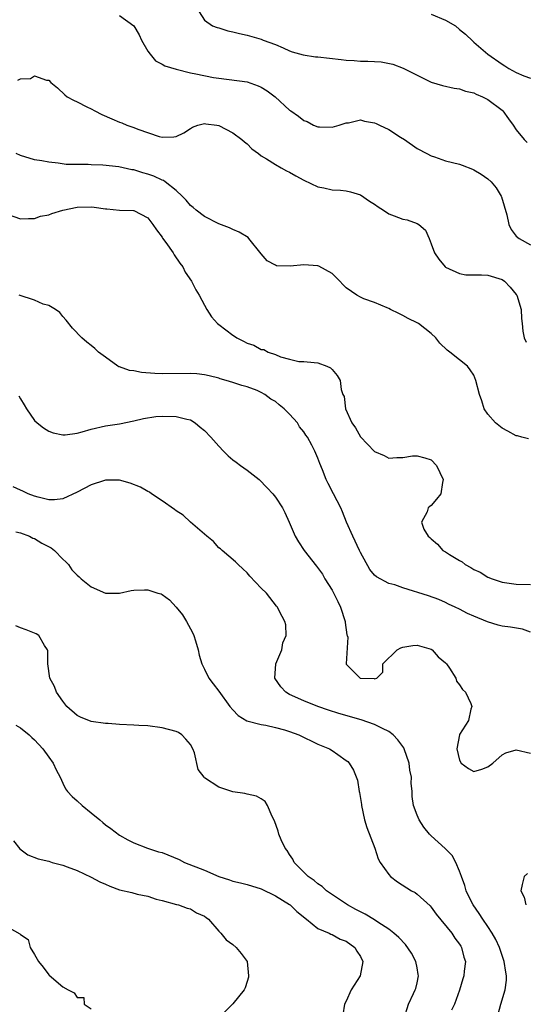
# Model space of a CAD drawing. Units: inches. Extents: x 2556000 to 2559000, y 1536000 to 1539000.
# Drawn here: x 2556463 to 2556534, y 1537895 to 1538034 of the extents above; entities that cross this region are included whole.
import ezdxf

# ---------------------------------------------------------------- set-up
doc = ezdxf.new("R2010")
doc.units = ezdxf.units.IN
doc.header["$MEASUREMENT"] = 0
doc.layers.add('LD25561536_2ft', color=151, linetype='Continuous')

msp = doc.modelspace()

# ---------------------------------------------------------------- linework, layer by layer
at = {"layer": 'LD25561536_2ft'}
for points, elevation in [([(2556477, 1538034.45), (2556479, 1538033.02), (2556479.76, 1538031.76), (2556480.1, 1538031), (2556481, 1538029.44), (2556481.32, 1538029), (2556482.07, 1538028.07), (2556483, 1538027.62), (2556483.39, 1538027.39), (2556485, 1538026.91), (2556487, 1538026.4), (2556487.77, 1538026.23), (2556490.28, 1538025.72), (2556491, 1538025.61), (2556495, 1538025.1), (2556496.57, 1538024.57), (2556497, 1538024.36), (2556497.85, 1538023.85), (2556498.95, 1538023), (2556501, 1538021.11), (2556501.07, 1538021.08), (2556501.16, 1538021), (2556502.27, 1538020.27), (2556503, 1538019.67), (2556503.51, 1538019.51), (2556504.4, 1538019), (2556505, 1538018.78), (2556505.25, 1538018.76), (2556507, 1538018.71), (2556508, 1538019), (2556509, 1538019.35), (2556509.34, 1538019.34), (2556511, 1538019.74), (2556511.56, 1538019.56), (2556513, 1538019.35), (2556513.25, 1538019.25), (2556513.71, 1538019), (2556515, 1538018.41), (2556516.67, 1538017.33), (2556517.21, 1538017), (2556519, 1538015.73), (2556520.4, 1538015), (2556521, 1538014.66), (2556521.47, 1538014.53), (2556523, 1538013.99), (2556525, 1538013.48), (2556525.36, 1538013.36), (2556526.81, 1538012.81), (2556527, 1538012.72), (2556528.07, 1538012.07), (2556529, 1538011.42), (2556529.48, 1538011), (2556530.17, 1538010.17), (2556530.86, 1538009), (2556530.91, 1538008.91), (2556531.65, 1538006.35), (2556531.95, 1538005), (2556532.29, 1538004.29), (2556533, 1538003.36), (2556533.42, 1538003), (2556535, 1538002.11)], 8458), ([(2556488.25, 1538035), (2556489, 1538033.8), (2556490.1, 1538033), (2556490.76, 1538032.76), (2556491, 1538032.71), (2556492.31, 1538032.31), (2556493, 1538032.17), (2556493.92, 1538031.92), (2556495, 1538031.68), (2556497, 1538031.12), (2556497.28, 1538031), (2556499, 1538030.39), (2556500.11, 1538029.89), (2556501, 1538029.51), (2556501.37, 1538029.37), (2556502.91, 1538028.91), (2556504.66, 1538028.66), (2556505, 1538028.64), (2556508.27, 1538028.27), (2556509, 1538028.17), (2556510.12, 1538028.12), (2556511, 1538028.04), (2556512.04, 1538028.04), (2556513.92, 1538027.92), (2556515.59, 1538027.59), (2556517.03, 1538027.03), (2556519, 1538026.05), (2556521, 1538025.09), (2556522.6, 1538024.6), (2556524.24, 1538024.24), (2556525, 1538024.13), (2556525.82, 1538023.82), (2556527, 1538023.54), (2556527.36, 1538023.36), (2556528.23, 1538023), (2556529, 1538022.61), (2556531, 1538021.12), (2556531.12, 1538021), (2556531.89, 1538019.89), (2556532.55, 1538019), (2556533, 1538018.33), (2556534.14, 1538017), (2556534.56, 1538016.56)], 8456), ([(2556521, 1538034.68), (2556523, 1538033.83), (2556524.41, 1538033), (2556525, 1538032.52), (2556525.82, 1538031.82), (2556526.85, 1538030.85), (2556527, 1538030.73), (2556529, 1538029), (2556531, 1538027.6), (2556531.38, 1538027.38), (2556531.96, 1538027), (2556533, 1538026.42), (2556534.05, 1538025.95), (2556535, 1538025.62)], 8454), ([(2556462.64, 1538025.36), (2556463, 1538025.55), (2556464.43, 1538025.57), (2556465, 1538025.95), (2556466.67, 1538025.33), (2556467, 1538025.34), (2556467.31, 1538025), (2556468.25, 1538024.25), (2556469.26, 1538023.26), (2556469.63, 1538023), (2556470.51, 1538022.51), (2556471, 1538022.29), (2556472.4, 1538021.6), (2556473, 1538021.29), (2556473.51, 1538021), (2556474.51, 1538020.51), (2556475.91, 1538019.91), (2556477, 1538019.42), (2556477.32, 1538019.32), (2556478.02, 1538019), (2556479, 1538018.67), (2556479.56, 1538018.44), (2556482.58, 1538017.42), (2556483, 1538017.33), (2556484.66, 1538017.34), (2556485, 1538017.4), (2556486.07, 1538017.93), (2556487, 1538018.54), (2556487.3, 1538018.7), (2556488.04, 1538019), (2556489, 1538019.25), (2556489.2, 1538019.2), (2556490.72, 1538019), (2556491, 1538018.95), (2556493, 1538017.91), (2556494.27, 1538017), (2556494.63, 1538016.63), (2556495, 1538016.38), (2556495.66, 1538015.66), (2556496.6, 1538015), (2556497, 1538014.68), (2556497.73, 1538014.27), (2556499, 1538013.43), (2556499.83, 1538013), (2556500.56, 1538012.56), (2556501, 1538012.38), (2556501.87, 1538011.87), (2556503, 1538011.26), (2556505, 1538010.3), (2556505.83, 1538010.17), (2556507, 1538009.9), (2556508.18, 1538009.82), (2556509, 1538009.73), (2556509.61, 1538009.61), (2556511, 1538009.19), (2556512.3, 1538008.3), (2556513, 1538007.86), (2556513.49, 1538007.49), (2556514.26, 1538007), (2556515, 1538006.49), (2556515.78, 1538006.22), (2556517, 1538005.74), (2556517.62, 1538005.63), (2556519, 1538005.12), (2556519.26, 1538005), (2556520.21, 1538004.21), (2556520.71, 1538003), (2556521, 1538002.24), (2556521.44, 1538001), (2556522.08, 1538000.08), (2556522.95, 1537999), (2556523, 1537998.96), (2556525, 1537998.08), (2556525.9, 1537997.9), (2556528.1, 1537997.9), (2556529, 1537997.82), (2556531, 1537997.23), (2556531.34, 1537997), (2556532.13, 1537996.13), (2556533, 1537995.11), (2556533.07, 1537995), (2556533.69, 1537993), (2556533.73, 1537991.73), (2556533.86, 1537991), (2556533.93, 1537989.93), (2556534.11, 1537989), (2556534.39, 1537988.39)], 8460), ([(2556534.74, 1537974.74), (2556533.79, 1537975), (2556533.16, 1537975.16), (2556533, 1537975.19), (2556531.83, 1537975.83), (2556531, 1537976.25), (2556530.08, 1537977), (2556529, 1537978.21), (2556528.49, 1537979), (2556528.13, 1537980.13), (2556527.81, 1537981), (2556527.32, 1537983), (2556527, 1537983.73), (2556526.49, 1537984.49), (2556526.1, 1537985), (2556525, 1537985.88), (2556523.65, 1537987), (2556523.26, 1537987.26), (2556522.23, 1537988.23), (2556521.64, 1537989), (2556521, 1537989.6), (2556519.18, 1537991), (2556519, 1537991.12), (2556517.73, 1537991.73), (2556517, 1537992.17), (2556516.42, 1537992.42), (2556515.25, 1537993), (2556515, 1537993.14), (2556514.78, 1537993.22), (2556513, 1537994), (2556511.5, 1537994.5), (2556511, 1537994.72), (2556510.52, 1537995), (2556509, 1537996.07), (2556508.52, 1537996.52), (2556508.08, 1537997), (2556507, 1537998.07), (2556505.13, 1537999.13), (2556505, 1537999.17), (2556503, 1537999.31), (2556501.09, 1537999.09), (2556499.18, 1537999.18), (2556499, 1537999.24), (2556497.85, 1537999.85), (2556497, 1538000.84), (2556495.27, 1538003), (2556495.14, 1538003.14), (2556493.91, 1538003.91), (2556493, 1538004.27), (2556492.53, 1538004.53), (2556491, 1538005.08), (2556489, 1538006.11), (2556487.83, 1538007), (2556487.38, 1538007.38), (2556487, 1538007.68), (2556486.4, 1538008.4), (2556485.85, 1538009), (2556485, 1538009.77), (2556483.45, 1538011), (2556483.19, 1538011.19), (2556483, 1538011.25), (2556481.82, 1538011.82), (2556481, 1538012.11), (2556480.29, 1538012.29), (2556479, 1538012.69), (2556478.72, 1538012.72), (2556476.89, 1538013.11), (2556474.65, 1538013.35), (2556473, 1538013.4), (2556472.56, 1538013.44), (2556471, 1538013.43), (2556469.47, 1538013.47), (2556468.34, 1538013.66), (2556467, 1538013.8), (2556466.02, 1538013.98), (2556465, 1538014.13), (2556463, 1538014.71), (2556462.43, 1538015)], 8462), ([(2556461, 1538006.49), (2556463, 1538005.78), (2556464.16, 1538005.84), (2556465, 1538005.82), (2556465.86, 1538006.14), (2556467, 1538006.34), (2556467.46, 1538006.54), (2556469, 1538007), (2556471, 1538007.42), (2556473, 1538007.47), (2556473.44, 1538007.44), (2556475, 1538007.22), (2556475.21, 1538007.21), (2556477, 1538007.03), (2556478.95, 1538006.95), (2556479, 1538006.94), (2556481, 1538005.92), (2556481.72, 1538005), (2556482.22, 1538004.22), (2556483, 1538003.2), (2556483.07, 1538003.07), (2556483.53, 1538002.47), (2556484.55, 1538001), (2556484.7, 1538000.7), (2556485.51, 1537999.51), (2556485.94, 1537999), (2556486.28, 1537998.28), (2556487.15, 1537997), (2556487.75, 1537995.75), (2556488.26, 1537995), (2556489, 1537993.62), (2556489.3, 1537993), (2556489.97, 1537991.97), (2556490.83, 1537991), (2556491, 1537990.89), (2556493, 1537989.38), (2556493.24, 1537989.24), (2556493.54, 1537989), (2556494.51, 1537988.51), (2556495, 1537988.23), (2556495.97, 1537987.97), (2556497, 1537987.37), (2556497.36, 1537987.36), (2556498, 1537987), (2556499, 1537986.65), (2556499.7, 1537986.3), (2556501, 1537986.01), (2556502.32, 1537985.68), (2556503, 1537985.66), (2556504.46, 1537985.54), (2556505, 1537985.48), (2556506.24, 1537985), (2556506.76, 1537984.76), (2556507, 1537984.53), (2556507.7, 1537983.7), (2556508.14, 1537983), (2556508.28, 1537981.72), (2556508.53, 1537981), (2556508.71, 1537980.71), (2556508.9, 1537979), (2556509.81, 1537977), (2556510.31, 1537976.31), (2556511, 1537975.03), (2556513, 1537972.96), (2556514.38, 1537972.38), (2556515, 1537972.02), (2556516.14, 1537972.14), (2556517, 1537972.13), (2556518.34, 1537972.34), (2556519, 1537972.36), (2556520.09, 1537972.09), (2556521, 1537971.79), (2556521.76, 1537971), (2556522.7, 1537969), (2556522.61, 1537968.61), (2556522.34, 1537967), (2556521.75, 1537966.25), (2556521, 1537965.33), (2556520.79, 1537965.21), (2556520.59, 1537965), (2556520.44, 1537964.44), (2556519.63, 1537963), (2556519.97, 1537962.03), (2556520.56, 1537961), (2556520.81, 1537960.81), (2556521, 1537960.62), (2556521.9, 1537959.9), (2556522.62, 1537959), (2556523, 1537958.8), (2556523.56, 1537958.44), (2556525, 1537957.58), (2556525.38, 1537957.38), (2556525.81, 1537957), (2556526.6, 1537956.6), (2556527, 1537956.34), (2556527.92, 1537955.92), (2556529, 1537955.25), (2556529.59, 1537955), (2556531, 1537954.51), (2556533, 1537954.23), (2556535, 1537954.19)], 8464), ([(2556535, 1537947.48), (2556533.9, 1537947.9), (2556532.2, 1537948.2), (2556531, 1537948.33), (2556530.45, 1537948.45), (2556528.94, 1537948.94), (2556527, 1537949.74), (2556526.12, 1537950.12), (2556525, 1537950.71), (2556524.4, 1537951), (2556523.44, 1537951.44), (2556523, 1537951.68), (2556522.08, 1537952.08), (2556520.61, 1537952.61), (2556517, 1537953.74), (2556515.85, 1537954.15), (2556515, 1537954.35), (2556513.26, 1537955.26), (2556513, 1537955.52), (2556512.33, 1537956.33), (2556511, 1537958.73), (2556510.88, 1537959), (2556509.91, 1537961), (2556509.03, 1537963), (2556508.47, 1537964.47), (2556508.22, 1537965), (2556507.22, 1537967), (2556506.44, 1537968.44), (2556506.17, 1537969), (2556505.64, 1537970.36), (2556505.26, 1537971.26), (2556505, 1537972), (2556504.59, 1537973), (2556504.14, 1537973.86), (2556503.52, 1537975), (2556503.29, 1537975.29), (2556503, 1537975.73), (2556502.42, 1537976.42), (2556502.1, 1537977), (2556501, 1537978.24), (2556500.26, 1537979), (2556499.55, 1537979.55), (2556499, 1537980.02), (2556498.34, 1537980.34), (2556497.52, 1537981), (2556497, 1537981.31), (2556496.43, 1537981.57), (2556495, 1537982.1), (2556494.27, 1537982.27), (2556493, 1537982.71), (2556492.05, 1537983), (2556491.21, 1537983.21), (2556491, 1537983.29), (2556489.64, 1537983.64), (2556489, 1537983.77), (2556487.9, 1537983.9), (2556487, 1537983.96), (2556483, 1537983.94), (2556481.97, 1537983.97), (2556480.11, 1537984.11), (2556479, 1537984.33), (2556478.4, 1537984.4), (2556477, 1537984.91), (2556476.92, 1537984.92), (2556476.77, 1537985), (2556475, 1537986.26), (2556474.01, 1537987), (2556473.5, 1537987.5), (2556473, 1537987.93), (2556472.4, 1537988.4), (2556471.69, 1537989), (2556470.36, 1537990.36), (2556469.47, 1537991.47), (2556469, 1537992.01), (2556468.56, 1537992.56), (2556467.98, 1537993), (2556467, 1537993.54), (2556466.23, 1537993.77), (2556465, 1537994.33), (2556462.82, 1537995)], 8466), ([(2556462.8, 1537980.8), (2556463, 1537980.41), (2556463.56, 1537979.56), (2556463.88, 1537979), (2556465, 1537977.35), (2556465.39, 1537977), (2556466.28, 1537976.28), (2556467, 1537975.85), (2556467.61, 1537975.61), (2556469, 1537975.31), (2556469.32, 1537975.32), (2556471, 1537975.55), (2556471.73, 1537975.73), (2556473, 1537976.11), (2556475, 1537976.57), (2556477, 1537976.87), (2556479, 1537977.27), (2556480.39, 1537977.61), (2556482.12, 1537977.88), (2556483, 1537977.93), (2556485, 1537977.91), (2556486.48, 1537977.52), (2556487, 1537977.41), (2556487.69, 1537977), (2556488.39, 1537976.39), (2556489, 1537975.93), (2556489.87, 1537975), (2556491, 1537973.72), (2556491.67, 1537973), (2556492.34, 1537972.34), (2556493, 1537971.79), (2556493.47, 1537971.47), (2556494.08, 1537971), (2556495, 1537970.35), (2556496.69, 1537969), (2556497.86, 1537967.86), (2556498.62, 1537967), (2556499, 1537966.51), (2556499.99, 1537965), (2556500.34, 1537964.34), (2556500.94, 1537963), (2556501.79, 1537961), (2556502.24, 1537960.24), (2556503.06, 1537959), (2556504.81, 1537956.81), (2556505.65, 1537955.65), (2556505.99, 1537955), (2556507, 1537953.39), (2556507.82, 1537951.82), (2556508.2, 1537951), (2556508.83, 1537949), (2556508.83, 1537948.83), (2556509.09, 1537947.09), (2556509.14, 1537947), (2556509.22, 1537946.78), (2556508.97, 1537943), (2556509, 1537942.95), (2556510.95, 1537941), (2556511, 1537940.98), (2556512.93, 1537940.93), (2556513, 1537940.88), (2556513.33, 1537941), (2556514.18, 1537941.82), (2556514.19, 1537943), (2556516.18, 1537945), (2556516.72, 1537945.28), (2556517, 1537945.37), (2556518.39, 1537945.61), (2556519, 1537945.63), (2556521, 1537945.08), (2556521.12, 1537945), (2556521.98, 1537943.98), (2556523, 1537943.17), (2556523.16, 1537943), (2556523.58, 1537942.42), (2556524.47, 1537941), (2556524.56, 1537940.56), (2556525, 1537940.04), (2556525.41, 1537939.41), (2556525.86, 1537939), (2556526.57, 1537937.43), (2556526.72, 1537937), (2556526.61, 1537936.61), (2556526.26, 1537935), (2556524.97, 1537933.03), (2556524.97, 1537932.97), (2556524.61, 1537931), (2556525, 1537929.43), (2556525.21, 1537929), (2556526.24, 1537928.24), (2556527, 1537927.83), (2556528.15, 1537928.15), (2556529, 1537928.48), (2556529.68, 1537929), (2556531, 1537930.15), (2556531.54, 1537930.46), (2556533, 1537930.86), (2556535, 1537930.39)], 8468), ([(2556530.43, 1537893.57), (2556530.81, 1537895), (2556531.46, 1537897), (2556531.64, 1537898.36), (2556531.63, 1537899), (2556531.51, 1537899.51), (2556531.31, 1537901), (2556530.64, 1537903), (2556530.12, 1537904.12), (2556529.62, 1537905), (2556529, 1537905.97), (2556528.28, 1537907), (2556527.79, 1537907.79), (2556526.91, 1537909), (2556526.28, 1537910.28), (2556525.92, 1537911), (2556525.74, 1537911.74), (2556525.26, 1537913), (2556525, 1537913.78), (2556524.47, 1537915), (2556523.97, 1537915.97), (2556522.95, 1537916.95), (2556521, 1537918.72), (2556520.74, 1537919), (2556519.97, 1537919.97), (2556519.29, 1537921), (2556519, 1537921.65), (2556518.5, 1537923), (2556518.3, 1537924.3), (2556518.3, 1537925), (2556518.18, 1537926.18), (2556518.21, 1537927), (2556518, 1537928), (2556517.88, 1537929), (2556517.2, 1537931), (2556517.14, 1537931.14), (2556516.29, 1537932.29), (2556515.63, 1537933), (2556515, 1537933.46), (2556514.11, 1537933.89), (2556513, 1537934.45), (2556511.09, 1537935.09), (2556507.98, 1537935.98), (2556506.48, 1537936.48), (2556504.99, 1537937), (2556503, 1537937.79), (2556501, 1537938.69), (2556500.46, 1537939), (2556499.76, 1537939.76), (2556498.91, 1537941), (2556499.07, 1537943), (2556499.89, 1537945), (2556500.04, 1537945.96), (2556500.5, 1537947), (2556500.49, 1537948.49), (2556500.34, 1537949), (2556499.59, 1537950.41), (2556499.3, 1537951), (2556499.16, 1537951.16), (2556497.73, 1537953), (2556497, 1537953.7), (2556495.37, 1537955.37), (2556495, 1537955.83), (2556494.41, 1537956.41), (2556493.73, 1537957), (2556493.39, 1537957.39), (2556491.49, 1537959), (2556491.24, 1537959.24), (2556491, 1537959.39), (2556490.25, 1537960.25), (2556489.31, 1537961), (2556487.01, 1537962.99), (2556485.98, 1537963.98), (2556485, 1537964.59), (2556484.77, 1537964.77), (2556483, 1537966.02), (2556481.52, 1537967), (2556481.22, 1537967.22), (2556481, 1537967.31), (2556479.95, 1537967.95), (2556478.51, 1537968.51), (2556477, 1537968.9), (2556475, 1537968.91), (2556474.86, 1537968.86), (2556473, 1537968.26), (2556471, 1537967.23), (2556469, 1537966.3), (2556467.84, 1537966.16), (2556467, 1537966.14), (2556465.5, 1537966.5), (2556465, 1537966.66), (2556464.12, 1537967), (2556463.36, 1537967.36), (2556463, 1537967.51), (2556461.99, 1537967.99)], 8470), ([(2556462.36, 1537961.64), (2556463, 1537961.48), (2556464.31, 1537961), (2556464.76, 1537960.76), (2556465, 1537960.68), (2556466.03, 1537960.03), (2556467.35, 1537959.35), (2556467.83, 1537959), (2556469, 1537957.78), (2556469.42, 1537957.42), (2556469.8, 1537957), (2556470.28, 1537956.28), (2556471, 1537955.54), (2556471.3, 1537955.3), (2556471.58, 1537955), (2556473, 1537953.85), (2556475, 1537952.97), (2556477, 1537952.99), (2556478.66, 1537953.34), (2556479, 1537953.38), (2556480.54, 1537953.46), (2556481, 1537953.46), (2556482.41, 1537953), (2556482.87, 1537952.87), (2556483, 1537952.81), (2556484.06, 1537952.06), (2556485, 1537951), (2556485.9, 1537949.9), (2556486.45, 1537949), (2556487, 1537947.94), (2556487.34, 1537947.34), (2556487.5, 1537947), (2556487.73, 1537946.27), (2556488.08, 1537945), (2556488.22, 1537944.22), (2556488.63, 1537943), (2556489, 1537942.27), (2556489.61, 1537941), (2556490.2, 1537940.2), (2556491, 1537939.15), (2556492.58, 1537937), (2556493, 1537936.5), (2556493.73, 1537935.73), (2556494.96, 1537934.96), (2556497, 1537934.45), (2556497.64, 1537934.36), (2556499, 1537934.05), (2556500.31, 1537933.69), (2556501, 1537933.48), (2556502.29, 1537933), (2556505, 1537931.68), (2556506.64, 1537931), (2556507, 1537930.77), (2556507.8, 1537930.2), (2556509, 1537929.38), (2556509.22, 1537929.22), (2556509.42, 1537929), (2556510.01, 1537928.01), (2556510.58, 1537926.58), (2556510.84, 1537925), (2556510.88, 1537924.88), (2556511.15, 1537923.15), (2556511.15, 1537923), (2556511.59, 1537921), (2556511.92, 1537919.92), (2556513.04, 1537917), (2556513.51, 1537915.51), (2556513.8, 1537915), (2556515, 1537913.29), (2556515.27, 1537913), (2556516.26, 1537912.26), (2556518.23, 1537911), (2556518.73, 1537910.73), (2556519, 1537910.53), (2556520.85, 1537908.85), (2556521, 1537908.67), (2556521.71, 1537907.71), (2556523.91, 1537905), (2556524.31, 1537904.31), (2556525, 1537903.46), (2556525.16, 1537903.16), (2556525.29, 1537903), (2556525.61, 1537901.61), (2556525.83, 1537901), (2556525.67, 1537899.67), (2556525.61, 1537899), (2556525.45, 1537898.55), (2556524.99, 1537896.99), (2556524.28, 1537895), (2556523.86, 1537894.14)], 8472), ([(2556517.17, 1537893), (2556517.77, 1537895), (2556518.48, 1537896.48), (2556518.74, 1537897), (2556518.81, 1537897.19), (2556519, 1537898.02), (2556519.19, 1537899), (2556519.17, 1537899.17), (2556519, 1537900.13), (2556518.82, 1537901), (2556518.2, 1537902.2), (2556517.39, 1537903.39), (2556516.42, 1537904.42), (2556515.74, 1537905), (2556515, 1537905.56), (2556513.44, 1537906.56), (2556513, 1537906.87), (2556511.68, 1537907.68), (2556511, 1537908), (2556510.37, 1537908.37), (2556509.17, 1537909), (2556506.22, 1537911), (2556505.59, 1537911.59), (2556505, 1537911.97), (2556504.46, 1537912.46), (2556503.61, 1537913), (2556501.65, 1537915), (2556501.46, 1537915.46), (2556501, 1537916.12), (2556500.68, 1537916.68), (2556500.39, 1537917), (2556499.84, 1537918.16), (2556499.5, 1537919), (2556499.41, 1537919.41), (2556498.87, 1537920.87), (2556498.54, 1537921.46), (2556497.91, 1537923), (2556497.57, 1537923.57), (2556497, 1537923.97), (2556496.35, 1537924.35), (2556495, 1537924.6), (2556494.7, 1537924.7), (2556493, 1537924.96), (2556491, 1537925.6), (2556489, 1537926.94), (2556488.94, 1537927), (2556488.12, 1537928.12), (2556487.57, 1537930.43), (2556487.37, 1537931), (2556487, 1537931.65), (2556486.38, 1537932.38), (2556485.79, 1537933), (2556485.3, 1537933.3), (2556485, 1537933.46), (2556483, 1537934), (2556481, 1537934.24), (2556479.71, 1537934.29), (2556479, 1537934.35), (2556477, 1537934.46), (2556475.41, 1537934.59), (2556475, 1537934.6), (2556473, 1537934.86), (2556471.47, 1537935.47), (2556471, 1537935.72), (2556469.56, 1537937), (2556469, 1537937.73), (2556468.09, 1537939), (2556467.8, 1537939.8), (2556467.17, 1537941), (2556466.87, 1537943), (2556466.86, 1537944.86), (2556466.82, 1537945), (2556466.41, 1537945.59), (2556465.6, 1537947), (2556465.23, 1537947.23), (2556463.81, 1537947.81), (2556463, 1537948.09), (2556462.38, 1537948.38)], 8474), ([(2556462.34, 1537934.34), (2556463, 1537933.96), (2556464.23, 1537933), (2556464.63, 1537932.63), (2556465, 1537932.27), (2556466.18, 1537931), (2556467, 1537929.83), (2556467.65, 1537929), (2556468.07, 1537928.07), (2556468.63, 1537927), (2556469, 1537926.16), (2556469.39, 1537925.39), (2556469.66, 1537925), (2556470.3, 1537924.3), (2556471, 1537923.7), (2556471.74, 1537923), (2556473, 1537922), (2556474.21, 1537921), (2556474.64, 1537920.64), (2556475, 1537920.29), (2556475.78, 1537919.78), (2556477, 1537918.84), (2556478.18, 1537918.18), (2556479, 1537917.77), (2556480.97, 1537917), (2556482.5, 1537916.5), (2556483, 1537916.4), (2556485.41, 1537915.41), (2556486.19, 1537915), (2556489, 1537913.9), (2556491.03, 1537913), (2556492.52, 1537912.52), (2556493, 1537912.33), (2556494.09, 1537912.09), (2556495, 1537911.86), (2556497, 1537911.28), (2556499, 1537910.28), (2556501, 1537909.06), (2556501.08, 1537909), (2556502.05, 1537908.05), (2556503.4, 1537907), (2556505, 1537905.68), (2556506.61, 1537905), (2556506.85, 1537904.86), (2556507, 1537904.82), (2556508.16, 1537904.16), (2556509, 1537903.86), (2556510.22, 1537903), (2556510.49, 1537902.49), (2556511, 1537901.7), (2556511.35, 1537901), (2556510.99, 1537899), (2556509.71, 1537897), (2556509, 1537895.44), (2556508.77, 1537895), (2556508.53, 1537893.47)], 8476), ([(2556462.03, 1537918.03), (2556462.91, 1537916.91), (2556464.05, 1537916.05), (2556465.51, 1537915.51), (2556467, 1537915.16), (2556467.5, 1537915), (2556469, 1537914.61), (2556469.62, 1537914.38), (2556471, 1537913.85), (2556473, 1537912.93), (2556474.24, 1537912.24), (2556475, 1537911.94), (2556475.65, 1537911.65), (2556477, 1537911.13), (2556478.73, 1537910.73), (2556479.5, 1537910.5), (2556481, 1537910.25), (2556482.17, 1537909.83), (2556483, 1537909.63), (2556485.05, 1537909.05), (2556485.31, 1537909), (2556486.56, 1537908.56), (2556487, 1537908.45), (2556487.87, 1537907.87), (2556489, 1537907.41), (2556489.22, 1537907.22), (2556489.56, 1537907), (2556491, 1537905.3), (2556491.31, 1537905), (2556492.07, 1537904.07), (2556493, 1537903.41), (2556493.48, 1537903), (2556494.16, 1537902.16), (2556495, 1537901.01), (2556495.22, 1537899), (2556495.19, 1537898.81), (2556495, 1537898.17), (2556494.72, 1537897.28), (2556494.6, 1537897), (2556493, 1537895.03), (2556490.98, 1537893)], 8478), ([(2556534.59, 1537913.41), (2556534.12, 1537913), (2556533.86, 1537911.86), (2556533.63, 1537911), (2556534.11, 1537910.11), (2556534.34, 1537909)], 8468), ([(2556461, 1537906.02), (2556462.92, 1537904.92), (2556463, 1537904.82), (2556464.11, 1537904.11), (2556464.37, 1537903), (2556465, 1537902), (2556465.57, 1537901), (2556466.23, 1537900.23), (2556467, 1537899.13), (2556467.08, 1537899.08), (2556469, 1537897.42), (2556469.77, 1537897), (2556470.61, 1537896.61), (2556471, 1537895.93), (2556471.94, 1537895.94), (2556472, 1537895), (2556473, 1537894.32)], 8480)]:
    msp.add_lwpolyline(points, dxfattribs=dict(at, elevation=elevation))

doc.saveas('drawing.dxf')
